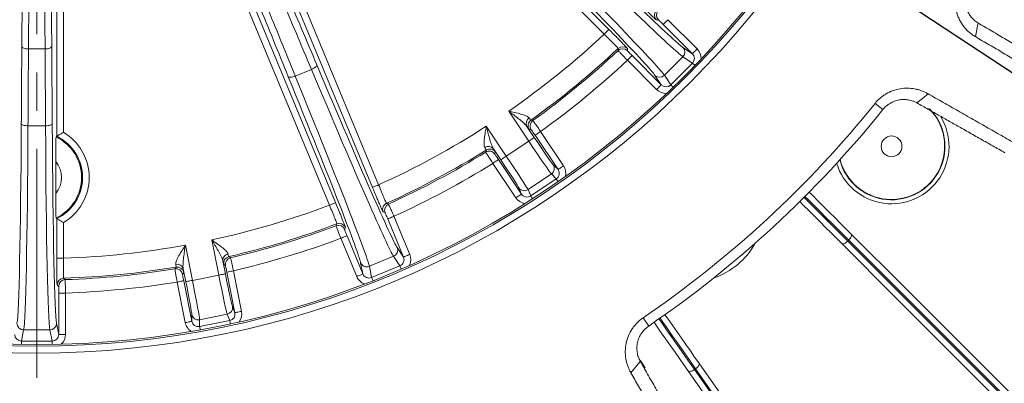
# Model space of a CAD drawing. Units: millimetres. Extents: x -2 to 1187, y -13 to 828.
# Drawn here: x 238 to 311, y 576 to 603 of the extents above; entities that cross this region are included whole.
import ezdxf

# ---------------------------------------------------------------- set-up
doc = ezdxf.new("R2010")
doc.units = ezdxf.units.MM
doc.header["$LTSCALE"] = 0.9
doc.linetypes.add('CENTER2', pattern=[28.575, 19.05, -3.175, 3.175, -3.175])
doc.layers.add('1_Center', color=1, linetype='CENTER2', lineweight=18)
doc.layers.add('DIM', color=4, linetype='Continuous')
doc.styles.get("Standard").update_dxf_attribs({"font": 'txt', "width": 0.95, "height": 7.3})
doc.dimstyles.new('ISO-25', dxfattribs={"dimtxt": 2.5, "dimasz": 2.5, "dimexe": 1.25, "dimexo": 2, "dimtad": 1, "dimdec": 4, "dimdsep": 46, "dimtxsty": 'Standard', "dimcen": 0, "dimadec": 3, "dimazin": 2, "dimtfac": 1, "dimtdec": 4, "dimtmove": 0, "dimatfit": 3, "dimfxl": 1, "dimarcsym": 0})

# ---------------------------------------------------------------- blocks, each defined once
blk = doc.blocks.new('*D296')
at = {"layer": 'Defpoints', "color": 0}
for p in [(238.875, 795.073), (238.875, 646.916), (352.646, 581.23), (238.875, 498.76), (293.357, 497.227)]:
    blk.add_point(p, dxfattribs=at)
at = {"layer": 'DIM', "color": 132, "lineweight": -2}
for p, q in [((356.803, 578.83), (379.427, 565.768)), ((238.875, 493.96), (238.875, 484.62))]:
    blk.add_line(p, q, dxfattribs=at)
blk.add_arc((238.875, 646.916), 159.296, 272.58993, 327.41007, dxfattribs=at)
at = {"layer": 'DIM', "color": 132}
for points in [[(372.064, 561.739), (374.114, 560.493), (376.829, 567.268)], [(246.1, 486.583), (246.046, 488.983), (238.875, 487.62)]]:
    blk.add_solid(points, dxfattribs=at)
at = {"layer": 'DIM', "color": 7, "insert": (315.811, 513.658), "char_height": 7.3, "attachment_point": 5, "rotation": 30}
blk.add_mtext('6-60%%d', dxfattribs=at)
blk = doc.blocks.new('*D297')
at = {"layer": 'Defpoints', "color": 0}
for p in [(135.388, 715.228), (342.361, 578.604)]:
    blk.add_point(p, dxfattribs=at)
at = {"layer": 'DIM', "color": 132, "lineweight": -2}
for p, q in [((83.883, 749.227), (129.379, 719.195)), ((342.361, 578.604), (135.388, 715.228)), ((348.37, 574.638), (354.379, 570.671))]:
    blk.add_line(p, q, dxfattribs=at)
at = {"layer": 'DIM', "color": 132}
for points in [[(130.04, 720.196), (128.718, 718.193), (135.388, 715.228)], [(349.031, 575.639), (347.709, 573.636), (342.361, 578.604)]]:
    blk.add_solid(points, dxfattribs=at)
at = {"layer": 'DIM', "color": 7, "insert": (106.617, 740.724), "char_height": 7.3, "attachment_point": 5, "rotation": 326.57099}
blk.add_mtext('PCD %%C248', dxfattribs=at)

msp = doc.modelspace()

# ---------------------------------------------------------------- linework, layer by layer
at = {"color": 7, "linetype": 'Continuous', "lineweight": 15}
for p, q in [((263.993, 590.173), (246.22, 633.081)), ((246.682, 633.273), (264.455, 590.364)), ((260.775, 588.84), (243.002, 631.748)), ((243.464, 631.94), (261.237, 589.031)), ((240.366, 593.996), (240.366, 626.876)), ((281.333, 601.642), (258.84, 624.135)), ((259.095, 624.587), (281.687, 601.995)), ((237.757, 600.742), (237.885, 616.76)), ((239.864, 616.76), (239.992, 600.742)), ((238.385, 616.552), (238.257, 600.534)), ((239.492, 600.534), (239.364, 616.552)), ((285.393, 602.717), (285.234, 602.715)), ((286.106, 602.723), (288.296, 600.534)), ((287.942, 600.18), (285.753, 602.37)), ((309.11, 601.456), (309.316, 602.476)), ((238.257, 600.534), (239.492, 600.534)), ((283.076, 600.557), (283.074, 600.398)), ((287.233, 600.654), (287.942, 600.18)), ((283.421, 600.038), (285.611, 597.849)), ((287.231, 599.948), (285.843, 598.56)), ((287.946, 599.471), (287.231, 599.948)), ((285.257, 597.496), (283.068, 599.685)), ((286.32, 597.845), (287.946, 599.471)), ((259.43, 599.008), (258.216, 598.506)), ((285.611, 597.849), (285.137, 598.558)), ((285.843, 598.56), (286.32, 597.845)), ((302.187, 595.995), (301.61, 596.46)), ((275.687, 593.638), (274.192, 595.875)), ((239.531, 594.789), (238.218, 594.789)), ((272.515, 594.754), (274.01, 592.518)), ((275.552, 594.741), (276.103, 593.916)), ((240.366, 593.996), (240.322, 593.943)), ((275.876, 594.491), (275.72, 594.52)), ((277.882, 591.506), (276.161, 594.08)), ((276.577, 594.358), (278.297, 591.784)), ((274.01, 592.518), (275.687, 593.638)), ((273.594, 592.24), (273.043, 593.065)), ((273.183, 592.824), (273.149, 592.669)), ((240.296, 589.724), (240.296, 592.109)), ((274.724, 589.396), (273.004, 591.971)), ((273.42, 592.249), (275.14, 589.674)), ((277.52, 591.867), (277.882, 591.506)), ((277.381, 591.176), (275.637, 590.01)), ((277.747, 590.81), (277.381, 591.176)), ((275.835, 589.532), (277.747, 590.81)), ((275.14, 589.674), (274.945, 590.147)), ((275.637, 590.01), (275.835, 589.532)), ((264.938, 588.28), (264.79, 588.338)), ((265.599, 588.013), (266.784, 585.152)), ((240.322, 587.89), (240.366, 587.837)), ((240.366, 584.879), (240.366, 587.837)), ((240.866, 587.538), (240.866, 584.879)), ((266.322, 584.961), (265.137, 587.821)), ((261.971, 587.171), (261.908, 587.025)), ((262.091, 586.559), (263.276, 583.699)), ((249.993, 585.851), (250.518, 583.213)), ((252.496, 583.606), (251.971, 586.245)), ((262.814, 583.508), (261.629, 586.368)), ((299.566, 586.154), (299.637, 586.225)), ((265.848, 585.669), (266.322, 584.961)), ((252.793, 584.677), (252.987, 583.704)), ((252.998, 584.322), (252.864, 584.408)), ((263.276, 583.699), (263.11, 584.535)), ((265.577, 585.018), (263.762, 584.267)), ((263.93, 583.424), (266.054, 584.304)), ((266.054, 584.304), (265.577, 585.018)), ((249.871, 583.813), (249.781, 583.682)), ((250.027, 583.115), (249.834, 584.088)), ((250.518, 583.213), (252.496, 583.606)), ((253.708, 580.796), (253.104, 583.833)), ((253.594, 583.931), (254.198, 580.894)), ((263.762, 584.267), (263.93, 583.424)), ((240.515, 582.769), (240.4, 582.88)), ((249.984, 580.056), (249.38, 583.092)), ((249.87, 583.19), (250.474, 580.153)), ((240.523, 579.173), (240.523, 582.269)), ((241.023, 582.269), (241.023, 579.173)), ((250.474, 580.153), (250.474, 580.665)), ((253.118, 580.683), (251.062, 580.274)), ((253.317, 580.205), (253.118, 580.683)), ((253.512, 581.269), (253.708, 580.796)), ((240.356, 580.009), (240.523, 579.173)), ((251.062, 580.274), (251.061, 579.756)), ((251.061, 579.756), (253.317, 580.205)), ((284.666, 579.8), (284.249, 580.413)), ((237.893, 579.511), (237.725, 578.669)), ((239.856, 579.511), (237.893, 579.511)), ((240.024, 578.669), (239.856, 579.511)), ((237.725, 578.669), (240.024, 578.669)), ((284.039, 577.154), (283.331, 576.299)), ((288.175, 576.596), (288.093, 576.538))]:
    msp.add_line(p, q, dxfattribs=at)
at = {"color": 8, "linetype": 'Continuous', "lineweight": 15}
msp.add_line((240.866, 627.209), (240.866, 594.295), dxfattribs=at)
at = {"color": 7, "linetype": 'Continuous', "lineweight": 15, "flags": 128}
for points in [[(285.753, 602.37), (285.761, 602.378), (285.781, 602.398), (285.814, 602.431), (285.858, 602.475), (285.912, 602.529), (285.972, 602.589), (286.038, 602.655), (286.106, 602.723)], [(281.687, 601.995), (281.679, 601.987), (281.658, 601.966), (281.625, 601.933), (281.581, 601.889), (281.528, 601.836), (281.467, 601.775), (281.402, 601.71), (281.333, 601.642)], [(238.257, 600.534), (238.161, 600.538), (238.068, 600.55), (237.982, 600.57), (237.906, 600.596), (237.844, 600.627), (237.797, 600.663), (237.768, 600.702), (237.757, 600.742)], [(239.992, 600.742), (239.981, 600.702), (239.952, 600.663), (239.905, 600.627), (239.843, 600.596), (239.768, 600.57), (239.682, 600.55), (239.589, 600.538), (239.492, 600.534)], [(282.379, 600.41), (282.379, 600.434), (282.38, 600.53), (282.381, 600.568)], [(287.942, 600.18), (287.95, 600.188), (287.971, 600.209), (288.004, 600.242), (288.048, 600.286), (288.101, 600.339), (288.162, 600.4), (288.227, 600.466), (288.296, 600.534)], [(283.421, 600.038), (283.414, 600.031), (283.393, 600.01), (283.36, 599.977), (283.316, 599.933), (283.262, 599.879), (283.202, 599.819), (283.136, 599.753), (283.068, 599.685)], [(259.834, 599.339), (259.835, 599.308), (259.818, 599.271), (259.785, 599.229), (259.736, 599.184), (259.674, 599.138), (259.6, 599.092), (259.518, 599.048), (259.43, 599.008)], [(258.216, 598.506), (258.126, 598.472), (258.037, 598.444), (257.952, 598.425), (257.875, 598.413), (257.809, 598.41), (257.756, 598.416), (257.718, 598.431), (257.697, 598.454)], [(285.611, 597.849), (285.603, 597.841), (285.582, 597.82), (285.549, 597.787), (285.505, 597.743), (285.452, 597.69), (285.391, 597.629), (285.325, 597.564), (285.257, 597.496)], [(304.742, 596.494), (305.158, 596.837), (305.575, 597.18)], [(238.218, 594.789), (238.121, 594.792), (238.029, 594.801), (237.943, 594.815), (237.867, 594.834), (237.805, 594.857), (237.759, 594.883), (237.729, 594.911), (237.718, 594.94)], [(240.031, 594.94), (240.02, 594.911), (239.991, 594.883), (239.944, 594.857), (239.882, 594.834), (239.807, 594.815), (239.721, 594.801), (239.628, 594.792), (239.531, 594.789)], [(275.845, 595.204), (275.869, 595.2), (275.964, 595.182), (276.001, 595.175)], [(275.687, 593.638), (275.767, 593.692), (275.844, 593.743), (275.916, 593.791), (275.978, 593.833), (276.03, 593.868), (276.069, 593.894), (276.094, 593.91), (276.103, 593.916)], [(276.161, 594.08), (276.171, 594.086), (276.195, 594.103), (276.234, 594.129), (276.286, 594.163), (276.348, 594.205), (276.42, 594.253), (276.497, 594.304), (276.577, 594.358)], [(272.47, 592.816), (272.475, 592.84), (272.495, 592.934), (272.503, 592.971)], [(273.594, 592.24), (273.603, 592.246), (273.628, 592.262), (273.667, 592.288), (273.718, 592.323), (273.781, 592.365), (273.852, 592.412), (273.93, 592.464), (274.01, 592.518)], [(273.42, 592.249), (273.411, 592.242), (273.386, 592.226), (273.347, 592.2), (273.296, 592.165), (273.233, 592.124), (273.162, 592.076), (273.084, 592.024), (273.004, 591.971)], [(277.882, 591.506), (277.891, 591.512), (277.915, 591.528), (277.954, 591.554), (278.006, 591.589), (278.068, 591.631), (278.14, 591.678), (278.217, 591.73), (278.297, 591.784)], [(264.455, 590.364), (264.366, 590.327), (264.28, 590.291), (264.201, 590.259), (264.131, 590.23), (264.074, 590.206), (264.031, 590.188), (264.003, 590.177), (263.993, 590.173)], [(275.14, 589.674), (275.131, 589.668), (275.106, 589.652), (275.068, 589.626), (275.016, 589.591), (274.953, 589.549), (274.882, 589.502), (274.805, 589.45), (274.724, 589.396)], [(296.679, 589.819), (296.915, 589.583), (297.346, 589.152), (297.774, 588.724), (298.197, 588.302), (298.612, 587.886), (299.019, 587.48), (299.415, 587.083), (299.799, 586.699)], [(260.775, 588.84), (260.865, 588.877), (260.95, 588.912), (261.03, 588.945), (261.099, 588.974), (261.157, 588.998), (261.2, 589.016), (261.227, 589.027), (261.237, 589.031)], [(265.046, 588.985), (265.069, 588.976), (265.158, 588.94), (265.193, 588.926)], [(299.092, 585.992), (298.708, 586.376), (298.311, 586.772), (297.905, 587.179), (297.489, 587.595), (297.067, 588.017), (296.639, 588.445), (296.208, 588.876), (295.972, 589.112)], [(265.137, 587.821), (265.147, 587.825), (265.175, 587.837), (265.218, 587.855), (265.275, 587.878), (265.345, 587.907), (265.424, 587.94), (265.51, 587.976), (265.599, 588.013)], [(261.27, 587.301), (261.279, 587.324), (261.318, 587.412), (261.332, 587.447)], [(262.091, 586.559), (262.081, 586.555), (262.054, 586.544), (262.01, 586.526), (261.953, 586.502), (261.883, 586.473), (261.804, 586.441), (261.718, 586.405), (261.629, 586.368)], [(299.637, 586.225), (299.696, 586.29), (299.747, 586.358), (299.787, 586.428), (299.816, 586.496), (299.832, 586.559), (299.835, 586.615), (299.823, 586.663), (299.799, 586.699)], [(299.799, 586.699), (303.802, 582.696), (307.643, 578.855), (311.307, 575.191), (314.779, 571.719), (318.046, 568.452), (321.094, 565.405), (323.91, 562.588), (326.485, 560.013)], [(299.092, 585.992), (299.128, 585.968), (299.176, 585.957), (299.232, 585.959), (299.296, 585.975), (299.363, 586.004), (299.433, 586.044), (299.501, 586.095), (299.566, 586.154)], [(325.778, 559.306), (323.203, 561.881), (320.387, 564.697), (317.339, 567.745), (314.072, 571.012), (310.6, 574.484), (306.936, 578.148), (303.095, 581.989), (299.092, 585.992)], [(299.566, 586.154), (303.586, 582.134), (307.444, 578.276), (311.124, 574.597), (314.611, 571.109), (317.892, 567.829), (320.953, 564.768), (323.782, 561.939), (326.367, 559.353)], [(326.438, 559.424), (323.852, 562.009), (321.023, 564.838), (317.962, 567.899), (314.682, 571.18), (311.195, 574.667), (307.515, 578.347), (303.657, 582.205), (299.637, 586.225)], [(266.322, 584.961), (266.332, 584.965), (266.359, 584.976), (266.403, 584.994), (266.46, 585.018), (266.53, 585.047), (266.609, 585.08), (266.695, 585.115), (266.784, 585.152)], [(240.866, 584.879), (240.77, 584.879), (240.677, 584.879), (240.591, 584.879), (240.516, 584.879), (240.453, 584.879), (240.407, 584.879), (240.377, 584.879), (240.366, 584.879)], [(253.241, 584.992), (253.262, 584.979), (253.343, 584.927), (253.374, 584.906)], [(249.209, 584.078), (249.223, 584.098), (249.278, 584.177), (249.299, 584.208)], [(252.496, 583.606), (252.591, 583.625), (252.682, 583.643), (252.766, 583.66), (252.84, 583.675), (252.901, 583.687), (252.947, 583.696), (252.976, 583.702), (252.987, 583.704)], [(253.104, 583.833), (253.114, 583.835), (253.143, 583.841), (253.189, 583.85), (253.25, 583.862), (253.324, 583.877), (253.408, 583.894), (253.499, 583.912), (253.594, 583.931)], [(263.276, 583.699), (263.266, 583.695), (263.238, 583.683), (263.195, 583.666), (263.138, 583.642), (263.068, 583.613), (262.989, 583.58), (262.903, 583.545), (262.814, 583.508)], [(240.885, 583.38), (240.902, 583.363), (240.971, 583.295), (240.998, 583.269)], [(249.87, 583.19), (249.859, 583.188), (249.83, 583.182), (249.784, 583.173), (249.723, 583.161), (249.649, 583.146), (249.565, 583.129), (249.474, 583.111), (249.38, 583.092)], [(250.518, 583.213), (250.423, 583.194), (250.332, 583.176), (250.248, 583.159), (250.174, 583.144), (250.113, 583.132), (250.067, 583.123), (250.038, 583.117), (250.027, 583.115)], [(240.523, 582.269), (240.534, 582.269), (240.564, 582.269), (240.61, 582.269), (240.673, 582.269), (240.748, 582.269), (240.834, 582.269), (240.927, 582.269), (241.023, 582.269)], [(253.708, 580.796), (253.718, 580.799), (253.747, 580.804), (253.793, 580.813), (253.854, 580.826), (253.928, 580.84), (254.012, 580.857), (254.103, 580.875), (254.198, 580.894)], [(285.886, 580.649), (286.077, 580.376), (286.427, 579.876), (286.774, 579.38), (287.117, 578.891), (287.454, 578.41), (287.784, 577.939), (288.105, 577.48), (288.417, 577.035)], [(250.474, 580.153), (250.463, 580.151), (250.434, 580.145), (250.388, 580.136), (250.327, 580.124), (250.253, 580.109), (250.169, 580.093), (250.078, 580.074), (249.984, 580.056)], [(287.598, 576.461), (287.286, 576.906), (286.965, 577.365), (286.635, 577.836), (286.298, 578.317), (285.955, 578.807), (285.608, 579.302), (285.258, 579.802), (285.067, 580.076)], [(240.523, 579.173), (240.534, 579.173), (240.564, 579.173), (240.61, 579.173), (240.673, 579.173), (240.748, 579.173), (240.834, 579.173), (240.927, 579.173), (241.023, 579.173)], [(284.394, 576.672), (284.178, 577.026), (284.044, 577.21)], [(288.175, 576.596), (288.244, 576.649), (288.306, 576.708), (288.358, 576.769), (288.398, 576.831), (288.425, 576.891), (288.437, 576.946), (288.434, 576.994), (288.417, 577.035)], [(288.417, 577.035), (291.664, 572.398), (294.779, 567.948), (297.752, 563.703), (300.568, 559.681), (303.218, 555.896), (305.69, 552.366), (307.975, 549.103), (310.063, 546.12)], [(287.598, 576.461), (287.629, 576.431), (287.674, 576.412), (287.73, 576.404), (287.795, 576.409), (287.867, 576.425), (287.942, 576.453), (288.019, 576.491), (288.093, 576.538)], [(309.244, 545.547), (307.156, 548.529), (304.871, 551.792), (302.399, 555.323), (299.749, 559.107), (296.932, 563.13), (293.96, 567.374), (290.845, 571.824), (287.598, 576.461)], [(288.093, 576.538), (291.354, 571.881), (294.483, 567.412), (297.468, 563.149), (300.297, 559.109), (302.958, 555.309), (305.441, 551.763), (307.735, 548.486), (309.833, 545.491)], [(309.915, 545.548), (307.817, 548.543), (305.523, 551.82), (303.04, 555.366), (300.379, 559.167), (297.55, 563.207), (294.565, 567.47), (291.436, 571.938), (288.175, 576.596)]]:
    msp.add_lwpolyline(points, dxfattribs=at)
at = {"color": 8, "linetype": 'Continuous', "lineweight": 15, "flags": 128}
for points in [[(287.946, 599.471), (287.958, 599.459), (287.981, 599.436), (288.015, 599.402), (288.059, 599.358), (288.111, 599.306), (288.119, 599.298)], [(286.32, 597.845), (286.332, 597.833), (286.355, 597.81), (286.389, 597.776), (286.433, 597.732), (286.485, 597.68), (286.493, 597.672)], [(277.747, 590.81), (277.756, 590.796), (277.775, 590.768), (277.801, 590.728), (277.836, 590.676), (277.877, 590.615), (277.883, 590.606)], [(275.835, 589.532), (275.844, 589.518), (275.863, 589.491), (275.889, 589.45), (275.924, 589.399), (275.965, 589.337), (275.971, 589.329)], [(299.637, 586.225), (299.235, 586.627), (298.82, 587.042), (298.394, 587.468), (297.959, 587.903), (297.517, 588.345), (297.069, 588.793), (296.617, 589.245), (296.362, 589.5)], [(296.291, 589.429), (296.546, 589.174), (296.998, 588.722), (297.446, 588.274), (297.888, 587.832), (298.323, 587.397), (298.749, 586.971), (299.164, 586.556), (299.566, 586.154)], [(266.054, 584.304), (266.06, 584.289), (266.073, 584.258), (266.092, 584.213), (266.115, 584.156), (266.144, 584.088), (266.148, 584.078)], [(263.93, 583.424), (263.936, 583.409), (263.949, 583.378), (263.967, 583.333), (263.991, 583.276), (264.019, 583.208), (264.023, 583.198)], [(253.317, 580.205), (253.32, 580.188), (253.327, 580.156), (253.336, 580.108), (253.348, 580.047), (253.362, 579.975), (253.365, 579.965)], [(285.436, 580.332), (285.643, 580.037), (286.01, 579.513), (286.373, 578.994), (286.732, 578.482), (287.085, 577.978), (287.43, 577.485), (287.767, 577.004), (288.093, 576.538)], [(288.175, 576.596), (287.849, 577.061), (287.512, 577.542), (287.167, 578.035), (286.814, 578.539), (286.455, 579.052), (286.092, 579.571), (285.725, 580.094), (285.518, 580.39)], [(251.061, 579.756), (251.065, 579.74), (251.071, 579.707), (251.081, 579.66), (251.093, 579.599), (251.107, 579.526), (251.109, 579.516)], [(237.725, 578.669), (237.725, 578.652), (237.725, 578.619), (237.725, 578.571), (237.725, 578.509), (237.725, 578.435), (237.725, 578.424)], [(240.024, 578.669), (240.024, 578.652), (240.024, 578.619), (240.024, 578.571), (240.024, 578.509), (240.024, 578.435), (240.024, 578.424)]]:
    msp.add_lwpolyline(points, dxfattribs=at)
at = {"color": 7, "linetype": 'Continuous', "lineweight": 15}
for centre, radius in [((238.875, 646.916), 132), ((238.875, 646.916), 131.372), ((238.875, 646.916), 69.142), ((238.875, 646.916), 68.626), ((238.875, 646.916), 68.502), ((302.839, 593.244), 0.777)]:
    msp.add_circle(centre, radius, dxfattribs=at)
for centre, radius, start, end in [((285.588, 603.068), 0.5, 136.83114, 224.98099), ((285.747, 603.071), 0.5, 136.92978, 224.98043), ((238.875, 646.916), 62.069, 304.68113, 313.16147), ((238.875, 646.916), 63.569, 305.56182, 313.18818), ((282.72, 600.044), 0.5, 45.0197, 133.07019), ((282.723, 600.203), 0.5, 45.02043, 133.16798), ((286.878, 600.302), 0.5, 314.99778, 44.79301), ((238.875, 646.916), 63.683, 305.66061, 313.08939), ((238.875, 646.916), 64.683, 305.65344, 313.09656), ((285.49, 598.913), 0.5, 225.20727, 315.0024), ((238.875, 646.916), 80.508, 304.30476, 321.19102), ((275.966, 594.968), 0.472, 121.78019, 208.71292), ((238.875, 646.916), 81.249, 304.30476, 321.19102), ((302.839, 593.244), 4.3, 197.16905, 31.78405), ((302.839, 593.244), 4, 194.61296, 44.26853), ((238.875, 646.916), 62.069, 294.33853, 302.81887), ((276.136, 594.797), 0.5, 125.58172, 213.73033), ((276.292, 594.769), 0.5, 125.68029, 213.73025), ((238.875, 590.916), 3.355, 295.54933, 64.45067), ((238.875, 590.916), 3.422, 295.8419, 64.1581), ((238.875, 590.916), 3.922, 300.51661, 59.48339), ((272.675, 592.769), 0.472, 38.78747, 125.71971), ((238.875, 646.916), 63.569, 294.31182, 301.93818), ((238.875, 646.916), 63.683, 294.41061, 301.83939), ((272.734, 592.391), 0.5, 33.76999, 121.81967), ((272.767, 592.546), 0.5, 33.76943, 121.91881), ((238.875, 590.916), 1.855, 320.00408, 39.99592), ((238.875, 646.916), 64.683, 294.40344, 301.84656), ((277.103, 591.591), 0.5, 303.74737, 33.54306), ((275.359, 590.426), 0.5, 213.95737, 303.75239), ((238.875, 646.916), 62.069, 282.18113, 290.66147), ((265.252, 588.529), 0.5, 114.33093, 202.48079), ((265.4, 588.471), 0.5, 114.43013, 202.48025), ((238.875, 646.916), 63.569, 283.06182, 290.68818), ((238.875, 646.916), 63.683, 283.16061, 290.58939), ((261.446, 586.833), 0.5, 22.51814, 110.57132), ((261.509, 586.979), 0.5, 22.52013, 110.6683), ((238.875, 646.916), 62.069, 271.83853, 280.31887), ((238.875, 646.916), 64.683, 283.15344, 290.59656), ((287.727, 588.697), 5.6, 288.88566, 331.11434), ((253.262, 584.728), 0.472, 99.27994, 186.21241), ((265.385, 585.48), 0.5, 292.49684, 22.29307), ((249.381, 583.956), 0.472, 16.28724, 103.22029), ((253.355, 584.505), 0.5, 103.08085, 191.23046), ((253.488, 584.419), 0.5, 103.18048, 191.22986), ((263.571, 584.728), 0.5, 202.70751, 292.50219), ((238.875, 646.916), 63.569, 271.81182, 279.43818), ((238.875, 646.916), 63.683, 271.91061, 279.33939), ((249.29, 583.584), 0.5, 11.2694, 99.3195), ((249.381, 583.715), 0.5, 11.26923, 99.41867), ((240.901, 582.88), 0.5, 91.83256, 179.97922), ((241.015, 582.769), 0.5, 91.92966, 179.98051), ((238.875, 646.916), 64.683, 271.90344, 279.34656), ((238.875, 646.916), 128.872, 270.62219, 329.37781), ((250.964, 580.764), 0.5, 191.45649, 281.25309), ((253.021, 581.173), 0.5, 281.24668, 11.04332), ((237.893, 580.011), 0.5, 180.20689, 270.00308), ((239.856, 580.011), 0.5, 269.99847, 359.79244)]:
    msp.add_arc(centre, radius, start, end, dxfattribs=at)
at = {"color": 8, "linetype": 'Continuous', "lineweight": 15}
msp.add_arc((302.839, 593.244), 3.976, 194.3904, 45.23403, dxfattribs=at)
at = {"color": 7, "linetype": 'Continuous', "lineweight": 15}
for centre, major_axis, ratio, start_param, end_param in [((272.111, 615.822), (15.203, -15.203), 0.017455, 5.018927, 6.195919), ((271.757, 615.468), (15.556, -15.556), 0.017058, 5.018927, 6.195919), ((269.969, 613.68), (15.203, -15.203), 0.017455, 0.087266, 1.264258), ((270.323, 614.034), (15.556, -15.556), 0.017058, 0.087266, 1.264258), ((264.427, 584.747), (-19.134, 46.194), 0.01763, 5.018927, 5.142151), ((264.889, 584.938), (-19.326, 46.656), 0.017455, 5.018927, 5.142151), ((264.305, 584.696), (-19.326, 46.656), 0.017455, 1.141034, 1.264258), ((264.767, 584.888), (-19.134, 46.194), 0.01763, 1.141034, 1.264258), ((238.558, 579.701), (0, 50.5), 0.017455, 1.141034, 1.264258), ((239.058, 579.701), (0, 50), 0.01763, 1.141034, 1.264258), ((238.691, 579.701), (0, 50), 0.01763, 5.018927, 5.142151), ((239.191, 579.701), (0, 50.5), 0.017455, 5.018927, 5.142151), ((287.587, 599.828), (0.421, -0.281), 0.988241, 6.087018, 7.656293), ((257.682, 605.47), (-8.228, 19.863), 0.017455, 1.877335, 3.054326), ((254.883, 604.311), (-8.228, 19.863), 0.017455, 3.228859, 4.405851), ((255.345, 604.502), (-8.419, 20.325), 0.017058, 3.228859, 4.405851), ((257.22, 605.278), (-8.419, 20.325), 0.017058, 1.877335, 3.054326), ((285.963, 598.204), (-0.281, 0.421), 0.988241, 1.768485, 3.33776), ((237.36, 601.428), (0, 21.5), 0.017455, 3.228859, 4.405851), ((237.86, 601.428), (0, 22), 0.017058, 3.228859, 4.405851), ((239.889, 601.428), (0, 22), 0.017058, 1.877335, 3.054326), ((240.389, 601.428), (0, 21.5), 0.017455, 1.877335, 3.054326), ((276.139, 593.94), (-1.389, 2.079), 0.017455, 1.570796, 3.054326), ((275.723, 593.663), (-1.667, 2.494), 0.014546, 1.570796, 3.054326), ((273.973, 592.493), (-1.667, 2.494), 0.014546, 3.228859, 4.712389), ((273.558, 592.216), (-1.389, 2.079), 0.017455, 3.228859, 4.712389), ((277.465, 591.229), (0.358, -0.358), 0.988241, 6.087018, 7.656293), ((275.555, 589.953), (-0.193, 0.468), 0.988241, 1.768485, 3.33776), ((265.859, 584.771), (-0.281, 0.421), 0.988241, 2.945425, 4.5147), ((252.539, 583.615), (-0.585, 2.942), 0.014546, 1.570796, 3.054326), ((253.029, 583.712), (-0.488, 2.452), 0.017455, 1.570796, 3.054326), ((263.737, 583.892), (-0.098, 0.496), 0.988241, 1.768485, 3.33776), ((249.985, 583.107), (-0.488, 2.452), 0.017455, 3.228859, 4.712389), ((250.475, 583.204), (-0.585, 2.942), 0.014546, 3.228859, 4.712389), ((253.217, 580.7), (-0.194, 0.467), 0.988241, 2.945425, 4.5147), ((250.964, 580.252), (0, 0.506), 0.988241, 1.768485, 3.33776), ((237.726, 579.175), (0.099, 0.496), 0.988241, 1.768485, 3.33776), ((240.023, 579.175), (-0.099, 0.496), 0.988241, 2.945425, 4.5147)]:
    msp.add_ellipse(centre, major_axis=major_axis, ratio=ratio, start_param=start_param, end_param=end_param, dxfattribs=at)
at = {"color": 8, "linetype": 'Continuous', "lineweight": 15}
for centre, major_axis, start_param, end_param in [((287.587, 599.828), (-0.835, 0.557), 3.693861, 4.5147), ((285.963, 598.204), (-0.557, 0.835), 1.768485, 2.589325), ((277.465, 591.229), (-0.71, 0.71), 3.693861, 4.5147), ((275.555, 589.953), (-0.384, 0.928), 1.768485, 2.589325), ((265.859, 584.771), (-0.558, 0.834), 3.693861, 4.5147), ((263.737, 583.892), (-0.195, 0.985), 1.768485, 2.589325), ((253.217, 580.7), (-0.385, 0.927), 3.693861, 4.5147), ((250.964, 580.252), (0.001, 1.004), 1.768485, 2.589325), ((240.023, 579.175), (-0.196, 0.985), 3.693861, 4.5147)]:
    msp.add_ellipse(centre, major_axis=major_axis, ratio=0.996044, start_param=start_param, end_param=end_param, dxfattribs=at)
at = {"color": 7, "linetype": 'Continuous', "lineweight": 15}
for points, knots in [([(309.11, 601.456), (309.068, 601.481), (308.985, 601.531), (308.866, 601.614), (308.75, 601.702), (308.601, 601.826), (308.426, 601.996), (308.173, 602.292), (307.962, 602.626), (307.802, 602.987), (307.708, 603.27), (307.642, 603.562), (307.593, 603.958), (307.604, 604.364), (307.676, 604.761), (307.76, 605.053), (307.855, 605.287), (307.945, 605.468), (307.995, 605.556), (308.021, 605.6)], [0, 0, 0, 0, 0.031738, 0.063317, 0.094801, 0.126253, 0.189608, 0.25249, 0.377715, 0.440694, 0.503091, 0.565423, 0.628111, 0.752005, 0.814334, 0.876296, 0.93794, 0.968966, 1, 1, 1, 1]), ([(308.624, 605.24), (308.601, 605.201), (308.557, 605.123), (308.5, 605), (308.45, 604.874), (308.41, 604.744), (308.377, 604.612), (308.351, 604.456), (308.335, 604.276), (308.339, 604.008), (308.393, 603.676), (308.532, 603.305), (308.702, 603.031), (308.867, 602.834), (309.001, 602.703), (309.151, 602.58), (309.258, 602.512), (309.316, 602.476)], [0, 0, 0, 0, 0.040026, 0.080225, 0.12063, 0.161274, 0.202189, 0.243405, 0.304146, 0.366016, 0.490266, 0.615848, 0.742408, 0.804273, 0.870874, 0.930796, 1, 1, 1, 1]), ([(285.234, 602.715), (285.228, 602.714), (285.185, 602.751), (285.073, 602.855), (285.027, 602.898), (284.92, 602.999), (284.86, 603.056), (284.728, 603.184), (284.654, 603.256), (284.5, 603.407), (284.419, 603.486), (284.248, 603.655), (284.159, 603.743), (283.979, 603.921), (283.888, 604.012), (283.796, 604.104)], [0, 0, 0, 0, 0.25, 0.25, 0.375, 0.375, 0.5, 0.5, 0.625, 0.625, 0.75, 0.75, 0.875, 0.875, 1, 1, 1, 1]), ([(285.753, 602.37), (285.66, 602.462), (285.569, 602.552), (285.437, 602.68), (285.396, 602.717), (285.393, 602.717)], [0, 0, 0, 0, 0.5, 0.5, 1, 1, 1, 1]), ([(281.687, 601.995), (281.872, 601.81), (282.054, 601.626), (282.305, 601.372), (282.386, 601.289), (282.538, 601.134), (282.608, 601.062), (282.735, 600.93), (282.794, 600.869), (282.894, 600.764), (282.937, 600.718), (283.006, 600.643), (283.033, 600.613), (283.068, 600.572), (283.077, 600.56), (283.076, 600.557)], [0, 0, 0, 0, 0.25, 0.25, 0.375, 0.375, 0.5, 0.5, 0.625, 0.625, 0.75, 0.75, 0.875, 0.875, 1, 1, 1, 1]), ([(309.316, 602.476), (309.492, 602.372), (309.845, 602.165), (310.37, 601.857), (310.892, 601.551), (311.411, 601.246), (311.926, 600.943), (312.608, 600.542), (313.45, 600.046), (314.447, 599.458), (315.097, 599.073), (315.422, 598.881)], [0, 0, 0, 0, 0.083395, 0.166741, 0.250057, 0.333361, 0.416671, 0.500007, 0.666632, 0.833247, 1, 1, 1, 1]), ([(282.381, 600.568), (282.382, 600.573), (282.355, 600.605), (282.278, 600.69), (282.246, 600.724), (282.17, 600.803), (282.126, 600.849), (281.982, 600.997), (281.865, 601.115), (281.612, 601.368), (281.473, 601.505), (281.333, 601.642)], [0, 0, 0, 0, 0.25, 0.25, 0.375, 0.375, 0.5, 0.5, 0.75, 0.75, 1, 1, 1, 1]), ([(315.343, 597.781), (315.173, 597.882), (314.832, 598.084), (314.316, 598.389), (313.8, 598.694), (313.281, 599), (312.762, 599.306), (312.242, 599.613), (311.721, 599.92), (311.199, 600.227), (310.678, 600.535), (310.155, 600.842), (309.633, 601.148), (309.284, 601.354), (309.11, 601.456)], [0, 0, 0, 0, 0.08604, 0.171587, 0.256643, 0.341206, 0.425278, 0.508857, 0.591944, 0.674539, 0.756643, 0.838254, 0.919373, 1, 1, 1, 1]), ([(283.068, 599.685), (282.886, 599.873), (282.709, 600.057), (282.519, 600.257), (282.468, 600.312), (282.398, 600.387), (282.38, 600.407), (282.379, 600.41)], [0, 0, 0, 0, 0.5, 0.5, 0.75, 0.75, 1, 1, 1, 1]), ([(283.074, 600.398), (283.074, 600.395), (283.111, 600.354), (283.239, 600.222), (283.329, 600.131), (283.421, 600.038)], [0, 0, 0, 0, 0.5, 0.5, 1, 1, 1, 1]), ([(301.61, 596.46), (301.639, 596.496), (301.698, 596.567), (301.793, 596.669), (301.892, 596.767), (302.03, 596.89), (302.212, 597.033), (302.524, 597.234), (302.945, 597.43), (303.481, 597.57), (304.029, 597.614), (304.482, 597.571), (304.833, 597.491), (305.09, 597.409), (305.339, 597.307), (305.496, 597.223), (305.575, 597.18)], [0, 0, 0, 0, 0.030966, 0.061856, 0.092751, 0.12373, 0.185525, 0.247523, 0.37187, 0.49663, 0.621789, 0.747442, 0.810271, 0.873603, 0.936548, 1, 1, 1, 1]), ([(305.575, 597.18), (305.763, 597.072), (306.14, 596.856), (306.704, 596.534), (307.268, 596.212), (307.832, 595.89), (308.395, 595.569), (308.958, 595.249), (309.52, 594.929), (310.08, 594.61), (310.64, 594.292), (311.198, 593.976), (311.754, 593.66), (312.121, 593.452), (312.306, 593.347)], [0, 0, 0, 0, 0.080734, 0.161942, 0.243622, 0.325774, 0.408399, 0.491497, 0.575067, 0.659109, 0.743623, 0.82861, 0.914069, 1, 1, 1, 1]), ([(304.742, 596.494), (304.707, 596.512), (304.639, 596.549), (304.535, 596.596), (304.411, 596.644), (304.266, 596.688), (304.041, 596.737), (303.752, 596.761), (303.398, 596.728), (303.052, 596.633), (302.761, 596.493), (302.529, 596.336), (302.345, 596.178), (302.24, 596.056), (302.187, 595.995)], [0, 0, 0, 0, 0.045142, 0.088272, 0.129393, 0.195033, 0.257673, 0.384492, 0.509856, 0.63544, 0.75687, 0.838666, 0.919637, 1, 1, 1, 1]), ([(311.317, 592.769), (311.168, 592.854), (310.868, 593.022), (310.415, 593.278), (309.959, 593.536), (309.499, 593.795), (309.037, 594.057), (308.571, 594.321), (307.985, 594.652), (307.276, 595.054), (306.44, 595.529), (305.596, 596.008), (305.026, 596.332), (304.742, 596.494)], [0, 0, 0, 0, 0.071466, 0.142897, 0.214308, 0.285711, 0.35712, 0.428546, 0.500004, 0.624946, 0.749879, 0.874874, 1, 1, 1, 1]), ([(275.717, 595.369), (275.694, 595.401), (275.659, 595.431), (275.572, 595.485), (275.519, 595.511), (275.348, 595.583), (275.217, 595.624), (274.938, 595.701), (274.793, 595.737), (274.497, 595.807), (274.343, 595.841), (274.192, 595.875)], [0, 0, 0, 0, 0.125, 0.125, 0.25, 0.25, 0.5, 0.5, 0.75, 0.75, 1, 1, 1, 1]), ([(275.552, 594.741), (275.483, 594.84), (275.384, 594.936), (275.17, 595.127), (275.054, 595.221), (274.815, 595.409), (274.692, 595.502), (274.444, 595.689), (274.317, 595.782), (274.192, 595.875)], [0, 0, 0, 0, 0.25, 0.25, 0.5, 0.5, 0.75, 0.75, 1, 1, 1, 1]), ([(275.717, 595.369), (275.755, 595.315), (275.785, 595.274), (275.828, 595.219), (275.841, 595.204), (275.845, 595.204)], [0, 0, 0, 0, 0.5, 0.5, 1, 1, 1, 1]), ([(272.4, 593.152), (272.378, 593.186), (272.365, 593.23), (272.347, 593.331), (272.344, 593.39), (272.343, 593.574), (272.355, 593.712), (272.39, 593.999), (272.413, 594.146), (272.462, 594.447), (272.489, 594.602), (272.515, 594.754)], [0, 0, 0, 0, 0.125, 0.125, 0.25, 0.25, 0.5, 0.5, 0.75, 0.75, 1, 1, 1, 1]), ([(273.043, 593.065), (272.978, 593.166), (272.927, 593.294), (272.832, 593.565), (272.789, 593.708), (272.707, 594.001), (272.668, 594.15), (272.591, 594.451), (272.553, 594.603), (272.515, 594.754)], [0, 0, 0, 0, 0.25, 0.25, 0.5, 0.5, 0.75, 0.75, 1, 1, 1, 1]), ([(275.72, 594.52), (275.716, 594.52), (275.699, 594.54), (275.642, 594.615), (275.603, 594.669), (275.552, 594.741)], [0, 0, 0, 0, 0.5, 0.5, 1, 1, 1, 1]), ([(276.001, 595.175), (276.005, 595.173), (276.07, 595.083), (276.229, 594.857), (276.292, 594.767), (276.43, 594.571), (276.503, 594.465), (276.577, 594.358)], [0, 0, 0, 0, 0.5, 0.5, 0.75, 0.75, 1, 1, 1, 1]), ([(240.296, 592.109), (240.296, 592.328), (240.296, 592.543), (240.298, 592.86), (240.299, 592.964), (240.3, 593.161), (240.301, 593.256), (240.304, 593.522), (240.307, 593.67), (240.312, 593.828), (240.314, 593.868), (240.318, 593.925), (240.32, 593.941), (240.322, 593.943)], [0, 0, 0, 0, 0.25, 0.25, 0.375, 0.375, 0.5, 0.5, 0.75, 0.75, 0.875, 0.875, 1, 1, 1, 1]), ([(240.366, 593.996), (240.37, 593.998), (240.436, 594.04), (240.624, 594.154), (240.746, 594.226), (240.866, 594.295)], [0, 0, 0, 0, 0.5, 0.5, 1, 1, 1, 1]), ([(276.161, 594.08), (276.089, 594.189), (276.017, 594.295), (275.912, 594.446), (275.88, 594.491), (275.876, 594.491)], [0, 0, 0, 0, 0.5, 0.5, 1, 1, 1, 1]), ([(272.503, 592.971), (272.504, 592.974), (272.496, 592.991), (272.461, 593.052), (272.435, 593.096), (272.4, 593.152)], [0, 0, 0, 0, 0.5, 0.5, 1, 1, 1, 1]), ([(273.004, 591.971), (272.863, 592.19), (272.725, 592.406), (272.577, 592.639), (272.538, 592.702), (272.484, 592.79), (272.47, 592.813), (272.47, 592.816)], [0, 0, 0, 0, 0.5, 0.5, 0.75, 0.75, 1, 1, 1, 1]), ([(273.043, 593.065), (273.09, 592.99), (273.125, 592.931), (273.172, 592.851), (273.184, 592.828), (273.183, 592.824)], [0, 0, 0, 0, 0.5, 0.5, 1, 1, 1, 1]), ([(273.149, 592.669), (273.149, 592.666), (273.177, 592.619), (273.277, 592.464), (273.347, 592.357), (273.42, 592.249)], [0, 0, 0, 0, 0.5, 0.5, 1, 1, 1, 1]), ([(264.455, 590.364), (264.528, 590.182), (264.6, 590.004), (264.704, 589.754), (264.736, 589.676), (264.799, 589.526), (264.829, 589.456), (264.911, 589.265), (264.956, 589.162), (265.021, 589.024), (265.041, 588.986), (265.046, 588.985)], [0, 0, 0, 0, 0.25, 0.25, 0.375, 0.375, 0.5, 0.5, 0.75, 0.75, 1, 1, 1, 1]), ([(240.322, 587.89), (240.32, 587.892), (240.318, 587.907), (240.314, 587.963), (240.312, 588.005), (240.307, 588.161), (240.304, 588.31), (240.3, 588.663), (240.298, 588.866), (240.296, 589.289), (240.296, 589.505), (240.296, 589.724)], [0, 0, 0, 0, 0.125, 0.125, 0.25, 0.25, 0.5, 0.5, 0.75, 0.75, 1, 1, 1, 1]), ([(264.79, 588.338), (264.784, 588.341), (264.758, 588.391), (264.694, 588.53), (264.668, 588.587), (264.609, 588.721), (264.575, 588.797), (264.502, 588.966), (264.461, 589.06), (264.377, 589.258), (264.332, 589.363), (264.239, 589.584), (264.19, 589.7), (264.092, 589.933), (264.043, 590.052), (263.993, 590.173)], [0, 0, 0, 0, 0.25, 0.25, 0.375, 0.375, 0.5, 0.5, 0.625, 0.625, 0.75, 0.75, 0.875, 0.875, 1, 1, 1, 1]), ([(261.332, 587.447), (261.335, 587.452), (261.323, 587.491), (261.284, 587.6), (261.267, 587.643), (261.228, 587.745), (261.205, 587.804), (261.128, 587.996), (261.065, 588.15), (260.928, 588.48), (260.852, 588.66), (260.775, 588.84)], [0, 0, 0, 0, 0.25, 0.25, 0.375, 0.375, 0.5, 0.5, 0.75, 0.75, 1, 1, 1, 1]), ([(261.237, 589.031), (261.337, 588.79), (261.436, 588.55), (261.57, 588.218), (261.613, 588.111), (261.694, 587.91), (261.731, 587.817), (261.799, 587.646), (261.829, 587.567), (261.882, 587.431), (261.903, 587.373), (261.939, 587.277), (261.952, 587.239), (261.968, 587.188), (261.972, 587.173), (261.971, 587.171)], [0, 0, 0, 0, 0.25, 0.25, 0.375, 0.375, 0.5, 0.5, 0.625, 0.625, 0.75, 0.75, 0.875, 0.875, 1, 1, 1, 1]), ([(265.193, 588.926), (265.197, 588.923), (265.243, 588.823), (265.355, 588.57), (265.399, 588.47), (265.496, 588.25), (265.547, 588.132), (265.599, 588.013)], [0, 0, 0, 0, 0.5, 0.5, 0.75, 0.75, 1, 1, 1, 1]), ([(265.137, 587.821), (265.087, 587.942), (265.037, 588.06), (264.964, 588.228), (264.941, 588.279), (264.938, 588.28)], [0, 0, 0, 0, 0.5, 0.5, 1, 1, 1, 1]), ([(240.366, 587.837), (240.37, 587.834), (240.436, 587.793), (240.624, 587.679), (240.746, 587.607), (240.866, 587.538)], [0, 0, 0, 0, 0.5, 0.5, 1, 1, 1, 1]), ([(261.629, 586.368), (261.533, 586.611), (261.44, 586.85), (261.341, 587.107), (261.314, 587.177), (261.279, 587.273), (261.27, 587.299), (261.27, 587.301)], [0, 0, 0, 0, 0.5, 0.5, 0.75, 0.75, 1, 1, 1, 1]), ([(261.908, 587.025), (261.906, 587.022), (261.925, 586.97), (261.993, 586.799), (262.041, 586.68), (262.091, 586.559)], [0, 0, 0, 0, 0.5, 0.5, 1, 1, 1, 1]), ([(249.273, 584.415), (249.266, 584.455), (249.27, 584.5), (249.293, 584.6), (249.312, 584.656), (249.382, 584.827), (249.446, 584.949), (249.588, 585.201), (249.666, 585.329), (249.826, 585.588), (249.91, 585.721), (249.993, 585.851)], [0, 0, 0, 0, 0.125, 0.125, 0.25, 0.25, 0.5, 0.5, 0.75, 0.75, 1, 1, 1, 1]), ([(249.834, 584.088), (249.812, 584.207), (249.814, 584.345), (249.83, 584.631), (249.846, 584.78), (249.882, 585.082), (249.903, 585.234), (249.947, 585.542), (249.97, 585.697), (249.993, 585.851)], [0, 0, 0, 0, 0.25, 0.25, 0.5, 0.5, 0.75, 0.75, 1, 1, 1, 1]), ([(253.186, 585.194), (253.177, 585.233), (253.156, 585.273), (253.097, 585.357), (253.058, 585.401), (252.927, 585.532), (252.822, 585.621), (252.594, 585.799), (252.474, 585.887), (252.226, 586.065), (252.098, 586.156), (251.971, 586.245)], [0, 0, 0, 0, 0.125, 0.125, 0.25, 0.25, 0.5, 0.5, 0.75, 0.75, 1, 1, 1, 1]), ([(252.793, 584.677), (252.768, 584.795), (252.713, 584.921), (252.588, 585.18), (252.517, 585.311), (252.368, 585.576), (252.291, 585.709), (252.132, 585.976), (252.051, 586.111), (251.971, 586.245)], [0, 0, 0, 0, 0.25, 0.25, 0.5, 0.5, 0.75, 0.75, 1, 1, 1, 1]), ([(253.186, 585.194), (253.201, 585.129), (253.213, 585.08), (253.231, 585.012), (253.238, 584.994), (253.241, 584.992)], [0, 0, 0, 0, 0.5, 0.5, 1, 1, 1, 1]), ([(240.4, 582.88), (240.396, 582.884), (240.391, 582.941), (240.385, 583.093), (240.383, 583.156), (240.379, 583.303), (240.378, 583.386), (240.375, 583.57), (240.373, 583.672), (240.371, 583.888), (240.37, 584.002), (240.368, 584.242), (240.367, 584.368), (240.366, 584.62), (240.366, 584.749), (240.366, 584.879)], [0, 0, 0, 0, 0.25, 0.25, 0.375, 0.375, 0.5, 0.5, 0.625, 0.625, 0.75, 0.75, 0.875, 0.875, 1, 1, 1, 1]), ([(240.866, 584.879), (240.864, 584.684), (240.863, 584.491), (240.863, 584.221), (240.863, 584.136), (240.863, 583.974), (240.864, 583.897), (240.867, 583.69), (240.869, 583.578), (240.876, 583.425), (240.88, 583.383), (240.885, 583.38)], [0, 0, 0, 0, 0.25, 0.25, 0.375, 0.375, 0.5, 0.5, 0.75, 0.75, 1, 1, 1, 1]), ([(249.299, 584.208), (249.301, 584.211), (249.3, 584.23), (249.292, 584.299), (249.284, 584.35), (249.273, 584.415)], [0, 0, 0, 0, 0.5, 0.5, 1, 1, 1, 1]), ([(252.864, 584.408), (252.86, 584.41), (252.852, 584.435), (252.829, 584.526), (252.813, 584.591), (252.793, 584.677)], [0, 0, 0, 0, 0.5, 0.5, 1, 1, 1, 1]), ([(253.104, 583.833), (253.078, 583.961), (253.052, 584.086), (253.013, 584.266), (253, 584.32), (252.998, 584.322)], [0, 0, 0, 0, 0.5, 0.5, 1, 1, 1, 1]), ([(253.374, 584.906), (253.377, 584.902), (253.403, 584.795), (253.464, 584.525), (253.487, 584.418), (253.539, 584.183), (253.566, 584.058), (253.594, 583.931)], [0, 0, 0, 0, 0.5, 0.5, 0.75, 0.75, 1, 1, 1, 1]), ([(249.38, 583.092), (249.333, 583.349), (249.288, 583.601), (249.241, 583.873), (249.229, 583.947), (249.212, 584.048), (249.209, 584.075), (249.209, 584.078)], [0, 0, 0, 0, 0.5, 0.5, 0.75, 0.75, 1, 1, 1, 1]), ([(249.781, 583.682), (249.779, 583.679), (249.787, 583.625), (249.82, 583.444), (249.844, 583.318), (249.87, 583.19)], [0, 0, 0, 0, 0.5, 0.5, 1, 1, 1, 1]), ([(249.834, 584.088), (249.849, 584.001), (249.859, 583.934), (249.872, 583.841), (249.874, 583.816), (249.871, 583.813)], [0, 0, 0, 0, 0.5, 0.5, 1, 1, 1, 1]), ([(240.998, 583.269), (241, 583.264), (241.004, 583.154), (241.011, 582.878), (241.014, 582.768), (241.019, 582.528), (241.021, 582.4), (241.023, 582.269)], [0, 0, 0, 0, 0.5, 0.5, 0.75, 0.75, 1, 1, 1, 1]), ([(240.523, 582.269), (240.523, 582.4), (240.522, 582.528), (240.519, 582.712), (240.517, 582.767), (240.515, 582.769)], [0, 0, 0, 0, 0.5, 0.5, 1, 1, 1, 1]), ([(283.331, 576.299), (283.308, 576.34), (283.262, 576.423), (283.201, 576.551), (283.145, 576.681), (283.078, 576.858), (283.009, 577.085), (282.932, 577.457), (282.899, 577.935), (282.964, 578.512), (283.137, 579.071), (283.367, 579.505), (283.57, 579.781), (283.697, 579.93), (283.831, 580.073), (284.01, 580.24), (284.169, 580.355), (284.249, 580.413)], [0, 0, 0, 0, 0.031931, 0.063695, 0.09535, 0.126951, 0.190196, 0.252963, 0.378695, 0.503568, 0.628524, 0.752291, 0.814617, 0.845558, 0.876442, 0.938254, 1, 1, 1, 1]), ([(284.666, 579.8), (284.632, 579.776), (284.563, 579.727), (284.465, 579.645), (284.372, 579.558), (284.285, 579.464), (284.203, 579.365), (284.079, 579.194), (283.936, 578.932), (283.82, 578.572), (283.773, 578.2), (283.791, 577.895), (283.837, 577.657), (283.888, 577.486), (283.954, 577.315), (284.01, 577.209), (284.039, 577.154)], [0, 0, 0, 0, 0.040046, 0.080241, 0.120614, 0.161197, 0.202019, 0.243109, 0.364031, 0.489624, 0.614749, 0.741748, 0.804049, 0.869997, 0.931965, 1, 1, 1, 1]), ([(284.039, 577.154), (284.143, 576.971), (284.351, 576.606), (284.66, 576.062), (284.967, 575.522), (285.271, 574.985), (285.574, 574.451), (285.924, 573.833), (286.32, 573.133), (286.76, 572.354), (287.195, 571.584), (287.48, 571.079), (287.622, 570.826)], [0, 0, 0, 0, 0.083394, 0.166737, 0.250051, 0.333353, 0.416664, 0.500003, 0.624978, 0.749925, 0.874911, 1, 1, 1, 1]), ([(287.01, 569.814), (286.918, 569.978), (286.734, 570.304), (286.455, 570.797), (286.175, 571.292), (285.894, 571.788), (285.612, 572.286), (285.329, 572.785), (285.046, 573.285), (284.761, 573.785), (284.476, 574.287), (284.191, 574.789), (283.905, 575.292), (283.619, 575.794), (283.427, 576.131), (283.331, 576.299)], [0, 0, 0, 0, 0.07908, 0.157801, 0.236162, 0.314164, 0.391806, 0.469089, 0.546012, 0.622576, 0.69878, 0.774624, 0.850109, 0.925234, 1, 1, 1, 1])]:
    msp.add_open_spline(points, degree=3, knots=knots, dxfattribs=at)
for points in [[(240.366, 593.996), (240.366, 593.996), (240.366, 593.996), (240.366, 593.996)], [(240.366, 587.837), (240.366, 587.837), (240.366, 587.837), (240.366, 587.837)]]:
    msp.add_open_spline(points, degree=3, dxfattribs=at)
at = {"layer": '1_Center'}
msp.add_line((238.875, 498.76), (238.875, 795.073), dxfattribs=at)
msp.add_circle((238.875, 646.916), 124, dxfattribs=at)

# ---------------------------------------------------------------- dimensions: what is measured, and where the dimension line sits
at = {"layer": 'DIM'}
dim = msp.add_angular_dim_2l(base=(293.357, 497.227), line1=((238.875, 498.76), (238.875, 795.073)), line2=((238.875, 646.916), (352.646, 581.23)), text='6-60%%d', dimstyle='ISO-25', override={"dimscale": 2.4, "dimtxt": 7.3, "dimasz": 3, "dimgap": 0.7, "dimdec": 2, "dimclrd": 132, "dimclre": 132, "dimclrt": 7, "dimadec": 2, "dimtdec": 2, "dimtfillclr": 4, "dimarcsym": 1}, dxfattribs=at)
dim.commit()
dim.dimension.update_dxf_attribs({"geometry": '*D296', "text_midpoint": (315.811, 513.658)})
dim = msp.add_diameter_dim_2p(p1=(342.361, 578.604), p2=(135.388, 715.228), text='PCD %%C248', dimstyle='ISO-25', override={"dimscale": 2.4, "dimtxt": 7.3, "dimasz": 3, "dimgap": 0.7, "dimdec": 2, "dimclrd": 132, "dimclre": 132, "dimclrt": 7, "dimadec": 2, "dimtdec": 2, "dimtfillclr": 4, "dimarcsym": 1}, dxfattribs=at)
dim.commit()
dim.dimension.update_dxf_attribs({"geometry": '*D297', "text_midpoint": (106.617, 740.724)})

doc.saveas('drawing.dxf')
